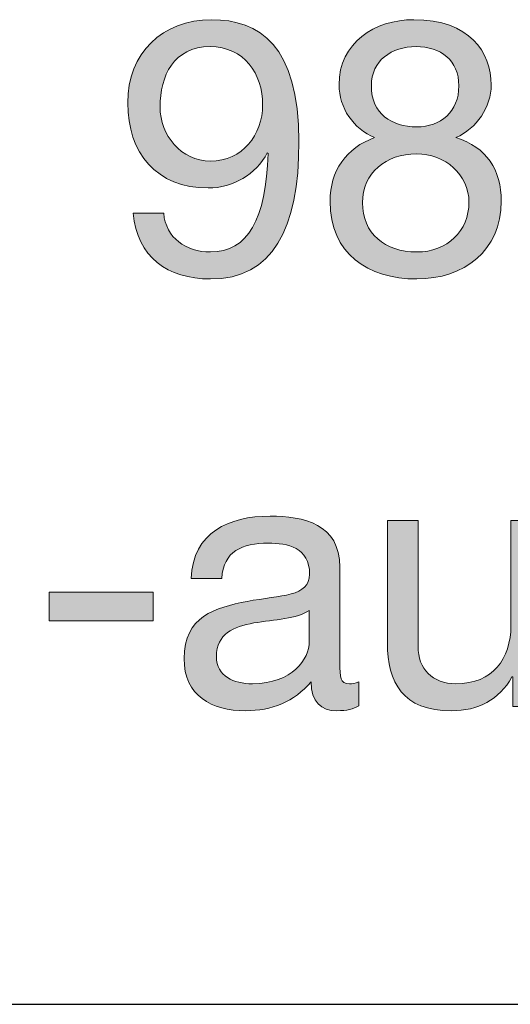
# Model space of a CAD drawing. Units: millimetres. Extents: x -32 to 251, y 41 to 239.
# Drawn here: x 133 to 138, y 215 to 225 of the extents above; entities that cross this region are included whole.
import ezdxf

# ---------------------------------------------------------------- set-up
doc = ezdxf.new("R2010")
doc.units = ezdxf.units.MM
doc.header["$MEASUREMENT"] = 0
doc.layers.add('border', color=7, linetype='Continuous')

# ---------------------------------------------------------------- blocks, each defined once
blk = doc.blocks.new('block 275')
at = {"layer": 'border', "lineweight": 0}
blk.add_open_spline([(134.7414, 222.6988), (134.7625, 222.4556), (134.9599, 222.3181), (135.1996, 222.3181), (135.5665, 222.3181), (135.746, 222.6389), (135.7639, 223.2841), (135.7639, 223.2841), (135.7567, 223.2912), (135.7567, 223.2912), (135.6441, 223.0797), (135.4218, 222.9456), (135.1786, 222.9456), (134.6708, 222.9456), (134.3887, 223.2876), (134.3887, 223.7813), (134.3887, 224.2643), (134.7273, 224.5957), (135.2103, 224.5957), (135.6758, 224.5957), (136.0671, 224.3454), (136.0671, 223.4004), (136.0671, 222.5367), (135.806, 222.0535), (135.1996, 222.0535), (134.78, 222.0535), (134.4803, 222.2687), (134.4417, 222.6988), (134.4417, 222.6988), (134.7414, 222.6988), (134.7414, 222.6988)], degree=3, knots=[0, 0, 0, 0, 1, 1, 1, 2, 2, 2, 3, 3, 3, 4, 4, 4, 5, 5, 5, 6, 6, 6, 7, 7, 7, 8, 8, 8, 9, 9, 9, 10, 10, 10, 10], dxfattribs=at)
blk = doc.blocks.new('block 276')
at = {"layer": 'border', "lineweight": 0}
blk.add_open_spline([(135.1962, 224.3313), (134.84, 224.3313), (134.706, 224.0457), (134.706, 223.7389), (134.706, 223.464), (134.9106, 223.2101), (135.1996, 223.2101), (135.5135, 223.2101), (135.7109, 223.464), (135.7109, 223.7601), (135.7109, 224.0669), (135.5311, 224.3313), (135.1962, 224.3313)], degree=3, knots=[0, 0, 0, 0, 1, 1, 1, 2, 2, 2, 3, 3, 3, 4, 4, 4, 4], dxfattribs=at)
blk = doc.blocks.new('block 277')
at = {"layer": 'border', "lineweight": 0}
blk.add_open_spline([(134.7414, 222.6988), (134.7625, 222.4556), (134.9599, 222.3181), (135.1996, 222.3181), (135.5665, 222.3181), (135.746, 222.6389), (135.7639, 223.2841), (135.7639, 223.2841), (135.7567, 223.2912), (135.7567, 223.2912), (135.6441, 223.0797), (135.4218, 222.9456), (135.1786, 222.9456), (134.6708, 222.9456), (134.3887, 223.2876), (134.3887, 223.7813), (134.3887, 224.2643), (134.7273, 224.5957), (135.2103, 224.5957), (135.6758, 224.5957), (136.0671, 224.3454), (136.0671, 223.4004), (136.0671, 222.5367), (135.806, 222.0535), (135.1996, 222.0535), (134.78, 222.0535), (134.4803, 222.2687), (134.4417, 222.6988), (134.4417, 222.6988), (134.7414, 222.6988), (134.7414, 222.6988)], degree=3, knots=[0, 0, 0, 0, 1, 1, 1, 2, 2, 2, 3, 3, 3, 4, 4, 4, 5, 5, 5, 6, 6, 6, 7, 7, 7, 8, 8, 8, 9, 9, 9, 10, 10, 10, 10], dxfattribs=at)
blk = doc.blocks.new('block 278')
at = {"layer": 'border', "lineweight": 0}
blk.add_open_spline([(135.1962, 224.3313), (134.84, 224.3313), (134.706, 224.0457), (134.706, 223.7389), (134.706, 223.464), (134.9106, 223.2101), (135.1996, 223.2101), (135.5135, 223.2101), (135.7109, 223.464), (135.7109, 223.7601), (135.7109, 224.0669), (135.5311, 224.3313), (135.1962, 224.3313)], degree=3, knots=[0, 0, 0, 0, 1, 1, 1, 2, 2, 2, 3, 3, 3, 4, 4, 4, 4], dxfattribs=at)
blk = doc.blocks.new('block 279')
at = {"layer": 'border', "true_color": 0xffffff}
h = blk.add_hatch(color=7, dxfattribs=at)
h.dxf.hatch_style = 2
edge = h.paths.add_edge_path()
edge.add_spline(control_points=[(134.7414, 222.6988), (134.7625, 222.4556), (134.9599, 222.3181), (135.1996, 222.3181), (135.5665, 222.3181), (135.746, 222.6389), (135.7639, 223.2841), (135.7639, 223.2841), (135.7567, 223.2912), (135.7567, 223.2912), (135.6441, 223.0797), (135.4218, 222.9456), (135.1786, 222.9456), (134.6708, 222.9456), (134.3887, 223.2876), (134.3887, 223.7813), (134.3887, 224.2643), (134.7273, 224.5957), (135.2103, 224.5957), (135.6758, 224.5957), (136.0671, 224.3454), (136.0671, 223.4004), (136.0671, 222.5367), (135.806, 222.0535), (135.1996, 222.0535), (134.78, 222.0535), (134.4803, 222.2687), (134.4417, 222.6988), (134.4417, 222.6988), (134.7414, 222.6988), (134.7414, 222.6988)], knot_values=[0, 0, 0, 0, 1, 1, 1, 2, 2, 2, 3, 3, 3, 4, 4, 4, 5, 5, 5, 6, 6, 6, 7, 7, 7, 8, 8, 8, 9, 9, 9, 10, 10, 10, 10], degree=3, periodic=1)
edge = h.paths.add_edge_path()
edge.add_spline(control_points=[(135.1962, 224.3313), (134.84, 224.3313), (134.706, 224.0457), (134.706, 223.7389), (134.706, 223.464), (134.9106, 223.2101), (135.1996, 223.2101), (135.5135, 223.2101), (135.7109, 223.464), (135.7109, 223.7601), (135.7109, 224.0669), (135.5311, 224.3313), (135.1962, 224.3313)], knot_values=[0, 0, 0, 0, 1, 1, 1, 2, 2, 2, 3, 3, 3, 4, 4, 4, 4], degree=3, periodic=1)
at = {"layer": 'border', "lineweight": 0}
for points, knots in [([(134.7414, 222.6988), (134.7625, 222.4556), (134.9599, 222.3181), (135.1996, 222.3181), (135.5665, 222.3181), (135.746, 222.6389), (135.7639, 223.2841), (135.7639, 223.2841), (135.7567, 223.2912), (135.7567, 223.2912), (135.6441, 223.0797), (135.4218, 222.9456), (135.1786, 222.9456), (134.6708, 222.9456), (134.3887, 223.2876), (134.3887, 223.7813), (134.3887, 224.2643), (134.7273, 224.5957), (135.2103, 224.5957), (135.6758, 224.5957), (136.0671, 224.3454), (136.0671, 223.4004), (136.0671, 222.5367), (135.806, 222.0535), (135.1996, 222.0535), (134.78, 222.0535), (134.4803, 222.2687), (134.4417, 222.6988), (134.4417, 222.6988), (134.7414, 222.6988), (134.7414, 222.6988)], [0, 0, 0, 0, 1, 1, 1, 2, 2, 2, 3, 3, 3, 4, 4, 4, 5, 5, 5, 6, 6, 6, 7, 7, 7, 8, 8, 8, 9, 9, 9, 10, 10, 10, 10]), ([(135.1962, 224.3313), (134.84, 224.3313), (134.706, 224.0457), (134.706, 223.7389), (134.706, 223.464), (134.9106, 223.2101), (135.1996, 223.2101), (135.5135, 223.2101), (135.7109, 223.464), (135.7109, 223.7601), (135.7109, 224.0669), (135.5311, 224.3313), (135.1962, 224.3313)], [0, 0, 0, 0, 1, 1, 1, 2, 2, 2, 3, 3, 3, 4, 4, 4, 4])]:
    blk.add_open_spline(points, degree=3, knots=knots, dxfattribs=at)
blk = doc.blocks.new('block 280')
at = {"layer": 'border', "lineweight": 0}
blk.add_open_spline([(137.193, 224.5957), (137.7394, 224.5957), (137.9509, 224.2749), (137.9509, 223.9575), (137.9509, 223.7354), (137.81, 223.531), (137.6053, 223.4393), (137.9051, 223.3441), (138.0498, 223.1255), (138.0498, 222.8153), (138.0498, 222.3321), (137.6829, 222.0535), (137.2212, 222.0535), (136.7417, 222.0535), (136.3713, 222.304), (136.3713, 222.8153), (136.3713, 223.1114), (136.5301, 223.3405), (136.8085, 223.4393), (136.6004, 223.5239), (136.4595, 223.7318), (136.4595, 223.9575), (136.4595, 224.37), (136.8085, 224.5957), (137.193, 224.5957)], degree=3, knots=[0, 0, 0, 0, 1, 1, 1, 2, 2, 2, 3, 3, 3, 4, 4, 4, 5, 5, 5, 6, 6, 6, 7, 7, 7, 8, 8, 8, 8], dxfattribs=at)
blk = doc.blocks.new('block 281')
at = {"layer": 'border', "lineweight": 0}
blk.add_open_spline([(137.2212, 222.3181), (137.5209, 222.3181), (137.7325, 222.526), (137.7325, 222.8046), (137.7325, 223.076), (137.4996, 223.2805), (137.2174, 223.2805), (136.9215, 223.2805), (136.6886, 223.0902), (136.6886, 222.8011), (136.6886, 222.5014), (136.9108, 222.3181), (137.2212, 222.3181)], degree=3, knots=[0, 0, 0, 0, 1, 1, 1, 2, 2, 2, 3, 3, 3, 4, 4, 4, 4], dxfattribs=at)
blk = doc.blocks.new('block 282')
at = {"layer": 'border', "lineweight": 0}
blk.add_open_spline([(137.2212, 223.5451), (137.4572, 223.5451), (137.6336, 223.6931), (137.6336, 223.947), (137.6336, 224.1973), (137.4572, 224.3313), (137.214, 224.3313), (136.9742, 224.3313), (136.7768, 224.1973), (136.7768, 223.947), (136.7768, 223.672), (136.9742, 223.5451), (137.2212, 223.5451)], degree=3, knots=[0, 0, 0, 0, 1, 1, 1, 2, 2, 2, 3, 3, 3, 4, 4, 4, 4], dxfattribs=at)
blk = doc.blocks.new('block 283')
at = {"layer": 'border', "lineweight": 0}
blk.add_open_spline([(137.193, 224.5957), (137.7394, 224.5957), (137.9509, 224.2749), (137.9509, 223.9575), (137.9509, 223.7354), (137.81, 223.531), (137.6053, 223.4393), (137.9051, 223.3441), (138.0498, 223.1255), (138.0498, 222.8153), (138.0498, 222.3321), (137.6829, 222.0535), (137.2212, 222.0535), (136.7417, 222.0535), (136.3713, 222.304), (136.3713, 222.8153), (136.3713, 223.1114), (136.5301, 223.3405), (136.8085, 223.4393), (136.6004, 223.5239), (136.4595, 223.7318), (136.4595, 223.9575), (136.4595, 224.37), (136.8085, 224.5957), (137.193, 224.5957)], degree=3, knots=[0, 0, 0, 0, 1, 1, 1, 2, 2, 2, 3, 3, 3, 4, 4, 4, 5, 5, 5, 6, 6, 6, 7, 7, 7, 8, 8, 8, 8], dxfattribs=at)
blk = doc.blocks.new('block 284')
at = {"layer": 'border', "lineweight": 0}
blk.add_open_spline([(137.2212, 222.3181), (137.5209, 222.3181), (137.7325, 222.526), (137.7325, 222.8046), (137.7325, 223.076), (137.4996, 223.2805), (137.2174, 223.2805), (136.9215, 223.2805), (136.6886, 223.0902), (136.6886, 222.8011), (136.6886, 222.5014), (136.9108, 222.3181), (137.2212, 222.3181)], degree=3, knots=[0, 0, 0, 0, 1, 1, 1, 2, 2, 2, 3, 3, 3, 4, 4, 4, 4], dxfattribs=at)
blk = doc.blocks.new('block 285')
at = {"layer": 'border', "lineweight": 0}
blk.add_open_spline([(137.2212, 223.5451), (137.4572, 223.5451), (137.6336, 223.6931), (137.6336, 223.947), (137.6336, 224.1973), (137.4572, 224.3313), (137.214, 224.3313), (136.9742, 224.3313), (136.7768, 224.1973), (136.7768, 223.947), (136.7768, 223.672), (136.9742, 223.5451), (137.2212, 223.5451)], degree=3, knots=[0, 0, 0, 0, 1, 1, 1, 2, 2, 2, 3, 3, 3, 4, 4, 4, 4], dxfattribs=at)
blk = doc.blocks.new('block 286')
at = {"layer": 'border', "true_color": 0xffffff}
h = blk.add_hatch(color=7, dxfattribs=at)
h.dxf.hatch_style = 2
edge = h.paths.add_edge_path()
edge.add_spline(control_points=[(137.193, 224.5957), (137.7394, 224.5957), (137.9509, 224.2749), (137.9509, 223.9575), (137.9509, 223.7354), (137.81, 223.531), (137.6053, 223.4393), (137.9051, 223.3441), (138.0498, 223.1255), (138.0498, 222.8153), (138.0498, 222.3321), (137.6829, 222.0535), (137.2212, 222.0535), (136.7417, 222.0535), (136.3713, 222.304), (136.3713, 222.8153), (136.3713, 223.1114), (136.5301, 223.3405), (136.8085, 223.4393), (136.6004, 223.5239), (136.4595, 223.7318), (136.4595, 223.9575), (136.4595, 224.37), (136.8085, 224.5957), (137.193, 224.5957)], knot_values=[0, 0, 0, 0, 1, 1, 1, 2, 2, 2, 3, 3, 3, 4, 4, 4, 5, 5, 5, 6, 6, 6, 7, 7, 7, 8, 8, 8, 8], degree=3, periodic=1)
edge = h.paths.add_edge_path()
edge.add_spline(control_points=[(137.2212, 222.3181), (137.5209, 222.3181), (137.7325, 222.526), (137.7325, 222.8046), (137.7325, 223.076), (137.4996, 223.2805), (137.2174, 223.2805), (136.9215, 223.2805), (136.6886, 223.0902), (136.6886, 222.8011), (136.6886, 222.5014), (136.9108, 222.3181), (137.2212, 222.3181)], knot_values=[0, 0, 0, 0, 1, 1, 1, 2, 2, 2, 3, 3, 3, 4, 4, 4, 4], degree=3, periodic=1)
edge = h.paths.add_edge_path()
edge.add_spline(control_points=[(137.2212, 223.5451), (137.4572, 223.5451), (137.6336, 223.6931), (137.6336, 223.947), (137.6336, 224.1973), (137.4572, 224.3313), (137.214, 224.3313), (136.9742, 224.3313), (136.7768, 224.1973), (136.7768, 223.947), (136.7768, 223.672), (136.9742, 223.5451), (137.2212, 223.5451)], knot_values=[0, 0, 0, 0, 1, 1, 1, 2, 2, 2, 3, 3, 3, 4, 4, 4, 4], degree=3, periodic=1)
at = {"layer": 'border', "lineweight": 0}
for points, knots in [([(137.193, 224.5957), (137.7394, 224.5957), (137.9509, 224.2749), (137.9509, 223.9575), (137.9509, 223.7354), (137.81, 223.531), (137.6053, 223.4393), (137.9051, 223.3441), (138.0498, 223.1255), (138.0498, 222.8153), (138.0498, 222.3321), (137.6829, 222.0535), (137.2212, 222.0535), (136.7417, 222.0535), (136.3713, 222.304), (136.3713, 222.8153), (136.3713, 223.1114), (136.5301, 223.3405), (136.8085, 223.4393), (136.6004, 223.5239), (136.4595, 223.7318), (136.4595, 223.9575), (136.4595, 224.37), (136.8085, 224.5957), (137.193, 224.5957)], [0, 0, 0, 0, 1, 1, 1, 2, 2, 2, 3, 3, 3, 4, 4, 4, 5, 5, 5, 6, 6, 6, 7, 7, 7, 8, 8, 8, 8]), ([(137.2212, 223.5451), (137.4572, 223.5451), (137.6336, 223.6931), (137.6336, 223.947), (137.6336, 224.1973), (137.4572, 224.3313), (137.214, 224.3313), (136.9742, 224.3313), (136.7768, 224.1973), (136.7768, 223.947), (136.7768, 223.672), (136.9742, 223.5451), (137.2212, 223.5451)], [0, 0, 0, 0, 1, 1, 1, 2, 2, 2, 3, 3, 3, 4, 4, 4, 4]), ([(137.2212, 222.3181), (137.5209, 222.3181), (137.7325, 222.526), (137.7325, 222.8046), (137.7325, 223.076), (137.4996, 223.2805), (137.2174, 223.2805), (136.9215, 223.2805), (136.6886, 223.0902), (136.6886, 222.8011), (136.6886, 222.5014), (136.9108, 222.3181), (137.2212, 222.3181)], [0, 0, 0, 0, 1, 1, 1, 2, 2, 2, 3, 3, 3, 4, 4, 4, 4])]:
    blk.add_open_spline(points, degree=3, knots=knots, dxfattribs=at)
blk = doc.blocks.new('block 462')
at = {"layer": 'border', "lineweight": 0}
blk.add_lwpolyline([(133.618, 218.9838), (134.6371, 218.9838), (134.6371, 218.7018), (133.618, 218.7018), (133.618, 218.9838)], dxfattribs=at)
blk = doc.blocks.new('block 463')
at = {"layer": 'border', "lineweight": 0}
blk.add_lwpolyline([(133.618, 218.9838), (134.6371, 218.9838), (134.6371, 218.7018), (133.618, 218.7018), (133.618, 218.9838)], dxfattribs=at)
blk = doc.blocks.new('block 464')
at = {"layer": 'border', "true_color": 0xffffff}
h = blk.add_hatch(color=7, dxfattribs=at)
h.dxf.hatch_style = 2
h.paths.add_polyline_path([(133.618, 218.9838), (134.6371, 218.9838), (134.6371, 218.7018), (133.618, 218.7018)])
at = {"layer": 'border', "lineweight": 0}
blk.add_lwpolyline([(133.618, 218.9838), (134.6371, 218.9838), (134.6371, 218.7018), (133.618, 218.7018), (133.618, 218.9838), (133.618, 218.9838)], dxfattribs=at)
blk = doc.blocks.new('block 465')
at = {"layer": 'border', "lineweight": 0}
blk.add_open_spline([(136.6545, 217.8696), (136.6018, 217.8379), (136.5346, 217.8202), (136.4395, 217.8202), (136.2842, 217.8202), (136.1856, 217.905), (136.1856, 218.1024), (136.0199, 217.9084), (135.7977, 217.8202), (135.5438, 217.8202), (135.2124, 217.8202), (134.9409, 217.9683), (134.9409, 218.3315), (134.9409, 218.744), (135.2479, 218.8322), (135.5579, 218.8921), (135.8893, 218.9555), (136.1715, 218.9345), (136.1715, 219.1602), (136.1715, 219.421), (135.9565, 219.4633), (135.766, 219.4633), (135.5121, 219.4633), (135.3254, 219.3858), (135.3113, 219.1178), (135.3113, 219.1178), (135.0115, 219.1178), (135.0115, 219.1178), (135.0291, 219.5691), (135.3781, 219.7278), (135.7836, 219.7278), (136.1116, 219.7278), (136.4678, 219.6537), (136.4678, 219.227), (136.4678, 219.227), (136.4678, 218.2893), (136.4678, 218.2893), (136.4678, 218.1482), (136.4678, 218.0848), (136.5629, 218.0848), (136.5877, 218.0848), (136.6159, 218.0882), (136.6545, 218.1024), (136.6545, 218.1024), (136.6545, 217.8696), (136.6545, 217.8696)], degree=3, knots=[0, 0, 0, 0, 1, 1, 1, 2, 2, 2, 3, 3, 3, 4, 4, 4, 5, 5, 5, 6, 6, 6, 7, 7, 7, 8, 8, 8, 9, 9, 9, 10, 10, 10, 11, 11, 11, 12, 12, 12, 13, 13, 13, 14, 14, 14, 15, 15, 15, 15], dxfattribs=at)
blk = doc.blocks.new('block 466')
at = {"layer": 'border', "lineweight": 0}
blk.add_open_spline([(136.1681, 218.804), (136.0516, 218.7194), (135.826, 218.7158), (135.6251, 218.6806), (135.4277, 218.6453), (135.2582, 218.5749), (135.2582, 218.3526), (135.2582, 218.1552), (135.4277, 218.0848), (135.611, 218.0848), (136.0058, 218.0848), (136.1681, 218.3315), (136.1681, 218.4972), (136.1681, 218.4972), (136.1681, 218.804), (136.1681, 218.804)], degree=3, knots=[0, 0, 0, 0, 1, 1, 1, 2, 2, 2, 3, 3, 3, 4, 4, 4, 5, 5, 5, 5], dxfattribs=at)
blk = doc.blocks.new('block 467')
at = {"layer": 'border', "lineweight": 0}
blk.add_open_spline([(136.6545, 217.8696), (136.6018, 217.8379), (136.5346, 217.8202), (136.4395, 217.8202), (136.2842, 217.8202), (136.1856, 217.905), (136.1856, 218.1024), (136.0199, 217.9084), (135.7977, 217.8202), (135.5438, 217.8202), (135.2124, 217.8202), (134.9409, 217.9683), (134.9409, 218.3315), (134.9409, 218.744), (135.2479, 218.8322), (135.5579, 218.8921), (135.8893, 218.9555), (136.1715, 218.9345), (136.1715, 219.1602), (136.1715, 219.421), (135.9565, 219.4633), (135.766, 219.4633), (135.5121, 219.4633), (135.3254, 219.3858), (135.3113, 219.1178), (135.3113, 219.1178), (135.0115, 219.1178), (135.0115, 219.1178), (135.0291, 219.5691), (135.3781, 219.7278), (135.7836, 219.7278), (136.1116, 219.7278), (136.4678, 219.6537), (136.4678, 219.227), (136.4678, 219.227), (136.4678, 218.2893), (136.4678, 218.2893), (136.4678, 218.1482), (136.4678, 218.0848), (136.5629, 218.0848), (136.5877, 218.0848), (136.6159, 218.0882), (136.6545, 218.1024), (136.6545, 218.1024), (136.6545, 217.8696), (136.6545, 217.8696)], degree=3, knots=[0, 0, 0, 0, 1, 1, 1, 2, 2, 2, 3, 3, 3, 4, 4, 4, 5, 5, 5, 6, 6, 6, 7, 7, 7, 8, 8, 8, 9, 9, 9, 10, 10, 10, 11, 11, 11, 12, 12, 12, 13, 13, 13, 14, 14, 14, 15, 15, 15, 15], dxfattribs=at)
blk = doc.blocks.new('block 468')
at = {"layer": 'border', "lineweight": 0}
blk.add_open_spline([(136.1681, 218.804), (136.0516, 218.7194), (135.826, 218.7158), (135.6251, 218.6806), (135.4277, 218.6453), (135.2582, 218.5749), (135.2582, 218.3526), (135.2582, 218.1552), (135.4277, 218.0848), (135.611, 218.0848), (136.0058, 218.0848), (136.1681, 218.3315), (136.1681, 218.4972), (136.1681, 218.4972), (136.1681, 218.804), (136.1681, 218.804)], degree=3, knots=[0, 0, 0, 0, 1, 1, 1, 2, 2, 2, 3, 3, 3, 4, 4, 4, 5, 5, 5, 5], dxfattribs=at)
blk = doc.blocks.new('block 469')
at = {"layer": 'border', "true_color": 0xffffff}
h = blk.add_hatch(color=7, dxfattribs=at)
h.dxf.hatch_style = 2
edge = h.paths.add_edge_path()
edge.add_spline(control_points=[(136.6545, 217.8696), (136.6018, 217.8379), (136.5346, 217.8202), (136.4395, 217.8202), (136.2842, 217.8202), (136.1856, 217.905), (136.1856, 218.1024), (136.0199, 217.9084), (135.7977, 217.8202), (135.5438, 217.8202), (135.2124, 217.8202), (134.9409, 217.9683), (134.9409, 218.3315), (134.9409, 218.744), (135.2479, 218.8322), (135.5579, 218.8921), (135.8893, 218.9555), (136.1715, 218.9345), (136.1715, 219.1602), (136.1715, 219.421), (135.9565, 219.4633), (135.766, 219.4633), (135.5121, 219.4633), (135.3254, 219.3858), (135.3113, 219.1178), (135.3113, 219.1178), (135.0115, 219.1178), (135.0115, 219.1178), (135.0291, 219.5691), (135.3781, 219.7278), (135.7836, 219.7278), (136.1116, 219.7278), (136.4678, 219.6537), (136.4678, 219.227), (136.4678, 219.227), (136.4678, 218.2893), (136.4678, 218.2893), (136.4678, 218.1482), (136.4678, 218.0848), (136.5629, 218.0848), (136.5877, 218.0848), (136.6159, 218.0882), (136.6545, 218.1024), (136.6545, 218.1024), (136.6545, 217.8696), (136.6545, 217.8696)], knot_values=[0, 0, 0, 0, 1, 1, 1, 2, 2, 2, 3, 3, 3, 4, 4, 4, 5, 5, 5, 6, 6, 6, 7, 7, 7, 8, 8, 8, 9, 9, 9, 10, 10, 10, 11, 11, 11, 12, 12, 12, 13, 13, 13, 14, 14, 14, 15, 15, 15, 15], degree=3, periodic=1)
edge = h.paths.add_edge_path()
edge.add_spline(control_points=[(136.1681, 218.804), (136.0516, 218.7194), (135.826, 218.7158), (135.6251, 218.6806), (135.4277, 218.6453), (135.2582, 218.5749), (135.2582, 218.3526), (135.2582, 218.1552), (135.4277, 218.0848), (135.611, 218.0848), (136.0058, 218.0848), (136.1681, 218.3315), (136.1681, 218.4972), (136.1681, 218.4972), (136.1681, 218.804), (136.1681, 218.804)], knot_values=[0, 0, 0, 0, 1, 1, 1, 2, 2, 2, 3, 3, 3, 4, 4, 4, 5, 5, 5, 5], degree=3, periodic=1)
at = {"layer": 'border', "lineweight": 0}
for points, knots in [([(136.6545, 217.8696), (136.6018, 217.8379), (136.5346, 217.8202), (136.4395, 217.8202), (136.2842, 217.8202), (136.1856, 217.905), (136.1856, 218.1024), (136.0199, 217.9084), (135.7977, 217.8202), (135.5438, 217.8202), (135.2124, 217.8202), (134.9409, 217.9683), (134.9409, 218.3315), (134.9409, 218.744), (135.2479, 218.8322), (135.5579, 218.8921), (135.8893, 218.9555), (136.1715, 218.9345), (136.1715, 219.1602), (136.1715, 219.421), (135.9565, 219.4633), (135.766, 219.4633), (135.5121, 219.4633), (135.3254, 219.3858), (135.3113, 219.1178), (135.3113, 219.1178), (135.0115, 219.1178), (135.0115, 219.1178), (135.0291, 219.5691), (135.3781, 219.7278), (135.7836, 219.7278), (136.1116, 219.7278), (136.4678, 219.6537), (136.4678, 219.227), (136.4678, 219.227), (136.4678, 218.2893), (136.4678, 218.2893), (136.4678, 218.1482), (136.4678, 218.0848), (136.5629, 218.0848), (136.5877, 218.0848), (136.6159, 218.0882), (136.6545, 218.1024), (136.6545, 218.1024), (136.6545, 217.8696), (136.6545, 217.8696)], [0, 0, 0, 0, 1, 1, 1, 2, 2, 2, 3, 3, 3, 4, 4, 4, 5, 5, 5, 6, 6, 6, 7, 7, 7, 8, 8, 8, 9, 9, 9, 10, 10, 10, 11, 11, 11, 12, 12, 12, 13, 13, 13, 14, 14, 14, 15, 15, 15, 15]), ([(136.1681, 218.804), (136.0516, 218.7194), (135.826, 218.7158), (135.6251, 218.6806), (135.4277, 218.6453), (135.2582, 218.5749), (135.2582, 218.3526), (135.2582, 218.1552), (135.4277, 218.0848), (135.611, 218.0848), (136.0058, 218.0848), (136.1681, 218.3315), (136.1681, 218.4972), (136.1681, 218.4972), (136.1681, 218.804), (136.1681, 218.804)], [0, 0, 0, 0, 1, 1, 1, 2, 2, 2, 3, 3, 3, 4, 4, 4, 5, 5, 5, 5])]:
    blk.add_open_spline(points, degree=3, knots=knots, dxfattribs=at)
blk = doc.blocks.new('block 470')
at = {"layer": 'border', "lineweight": 0}
blk.add_open_spline([(138.4432, 217.8626), (138.4432, 217.8626), (138.161, 217.8626), (138.161, 217.8626), (138.161, 217.8626), (138.161, 218.1516), (138.161, 218.1516), (138.161, 218.1516), (138.1538, 218.1516), (138.1538, 218.1516), (138.027, 217.926), (137.8224, 217.8202), (137.5616, 217.8202), (137.082, 217.8202), (136.9339, 218.0953), (136.9339, 218.4867), (136.9339, 218.4867), (136.9339, 219.6854), (136.9339, 219.6854), (136.9339, 219.6854), (137.2336, 219.6854), (137.2336, 219.6854), (137.2336, 219.6854), (137.2336, 218.4513), (137.2336, 218.4513), (137.2336, 218.2293), (137.3749, 218.0848), (137.604, 218.0848), (137.9671, 218.0848), (138.1435, 218.328), (138.1435, 218.6558), (138.1435, 218.6558), (138.1435, 219.6854), (138.1435, 219.6854), (138.1435, 219.6854), (138.4432, 219.6854), (138.4432, 219.6854), (138.4432, 219.6854), (138.4432, 217.8626), (138.4432, 217.8626)], degree=3, knots=[0, 0, 0, 0, 1, 1, 1, 2, 2, 2, 3, 3, 3, 4, 4, 4, 5, 5, 5, 6, 6, 6, 7, 7, 7, 8, 8, 8, 9, 9, 9, 10, 10, 10, 11, 11, 11, 12, 12, 12, 13, 13, 13, 13], dxfattribs=at)
blk = doc.blocks.new('block 471')
at = {"layer": 'border', "lineweight": 0}
blk.add_open_spline([(138.4432, 217.8626), (138.4432, 217.8626), (138.161, 217.8626), (138.161, 217.8626), (138.161, 217.8626), (138.161, 218.1516), (138.161, 218.1516), (138.161, 218.1516), (138.1538, 218.1516), (138.1538, 218.1516), (138.027, 217.926), (137.8224, 217.8202), (137.5616, 217.8202), (137.082, 217.8202), (136.9339, 218.0953), (136.9339, 218.4867), (136.9339, 218.4867), (136.9339, 219.6854), (136.9339, 219.6854), (136.9339, 219.6854), (137.2336, 219.6854), (137.2336, 219.6854), (137.2336, 219.6854), (137.2336, 218.4513), (137.2336, 218.4513), (137.2336, 218.2293), (137.3749, 218.0848), (137.604, 218.0848), (137.9671, 218.0848), (138.1435, 218.328), (138.1435, 218.6558), (138.1435, 218.6558), (138.1435, 219.6854), (138.1435, 219.6854), (138.1435, 219.6854), (138.4432, 219.6854), (138.4432, 219.6854), (138.4432, 219.6854), (138.4432, 217.8626), (138.4432, 217.8626)], degree=3, knots=[0, 0, 0, 0, 1, 1, 1, 2, 2, 2, 3, 3, 3, 4, 4, 4, 5, 5, 5, 6, 6, 6, 7, 7, 7, 8, 8, 8, 9, 9, 9, 10, 10, 10, 11, 11, 11, 12, 12, 12, 13, 13, 13, 13], dxfattribs=at)
blk = doc.blocks.new('block 472')
at = {"layer": 'border', "true_color": 0xffffff}
h = blk.add_hatch(color=7, dxfattribs=at)
h.dxf.hatch_style = 2
edge = h.paths.add_edge_path()
edge.add_spline(control_points=[(138.4432, 217.8626), (138.4432, 217.8626), (138.161, 217.8626), (138.161, 217.8626), (138.161, 217.8626), (138.161, 218.1516), (138.161, 218.1516), (138.161, 218.1516), (138.1538, 218.1516), (138.1538, 218.1516), (138.027, 217.926), (137.8224, 217.8202), (137.5616, 217.8202), (137.082, 217.8202), (136.9339, 218.0953), (136.9339, 218.4867), (136.9339, 218.4867), (136.9339, 219.6854), (136.9339, 219.6854), (136.9339, 219.6854), (137.2336, 219.6854), (137.2336, 219.6854), (137.2336, 219.6854), (137.2336, 218.4513), (137.2336, 218.4513), (137.2336, 218.2293), (137.3749, 218.0848), (137.604, 218.0848), (137.9671, 218.0848), (138.1435, 218.328), (138.1435, 218.6558), (138.1435, 218.6558), (138.1435, 219.6854), (138.1435, 219.6854), (138.1435, 219.6854), (138.4432, 219.6854), (138.4432, 219.6854), (138.4432, 219.6854), (138.4432, 217.8626), (138.4432, 217.8626)], knot_values=[0, 0, 0, 0, 1, 1, 1, 2, 2, 2, 3, 3, 3, 4, 4, 4, 5, 5, 5, 6, 6, 6, 7, 7, 7, 8, 8, 8, 9, 9, 9, 10, 10, 10, 11, 11, 11, 12, 12, 12, 13, 13, 13, 13], degree=3, periodic=1)
at = {"layer": 'border', "lineweight": 0}
blk.add_open_spline([(138.4432, 217.8626), (138.4432, 217.8626), (138.161, 217.8626), (138.161, 217.8626), (138.161, 217.8626), (138.161, 218.1516), (138.161, 218.1516), (138.161, 218.1516), (138.1538, 218.1516), (138.1538, 218.1516), (138.027, 217.926), (137.8224, 217.8202), (137.5616, 217.8202), (137.082, 217.8202), (136.9339, 218.0953), (136.9339, 218.4867), (136.9339, 218.4867), (136.9339, 219.6854), (136.9339, 219.6854), (136.9339, 219.6854), (137.2336, 219.6854), (137.2336, 219.6854), (137.2336, 219.6854), (137.2336, 218.4513), (137.2336, 218.4513), (137.2336, 218.2293), (137.3749, 218.0848), (137.604, 218.0848), (137.9671, 218.0848), (138.1435, 218.328), (138.1435, 218.6558), (138.1435, 218.6558), (138.1435, 219.6854), (138.1435, 219.6854), (138.1435, 219.6854), (138.4432, 219.6854), (138.4432, 219.6854), (138.4432, 219.6854), (138.4432, 217.8626), (138.4432, 217.8626)], degree=3, knots=[0, 0, 0, 0, 1, 1, 1, 2, 2, 2, 3, 3, 3, 4, 4, 4, 5, 5, 5, 6, 6, 6, 7, 7, 7, 8, 8, 8, 9, 9, 9, 10, 10, 10, 11, 11, 11, 12, 12, 12, 13, 13, 13, 13], dxfattribs=at)
blk = doc.blocks.new('block 600')
at = {"layer": 'border', "color": 7, "lineweight": 25, "true_color": 0xffffff}
blk.add_lwpolyline([(-32.1883, 214.942), (250.8422, 214.942)], dxfattribs=at)

msp = doc.modelspace()

# ---------------------------------------------------------------- block references
at = {"layer": 'border'}
for name in ['block 275', 'block 277', 'block 279', 'block 280', 'block 283', 'block 286', 'block 276', 'block 278', 'block 282', 'block 285', 'block 281', 'block 284', 'block 465', 'block 467', 'block 469', 'block 470', 'block 471', 'block 472', 'block 462', 'block 463', 'block 464', 'block 466', 'block 468', 'block 600']:
    msp.add_blockref(name, (0, 0), dxfattribs=at)

doc.saveas('drawing.dxf')
